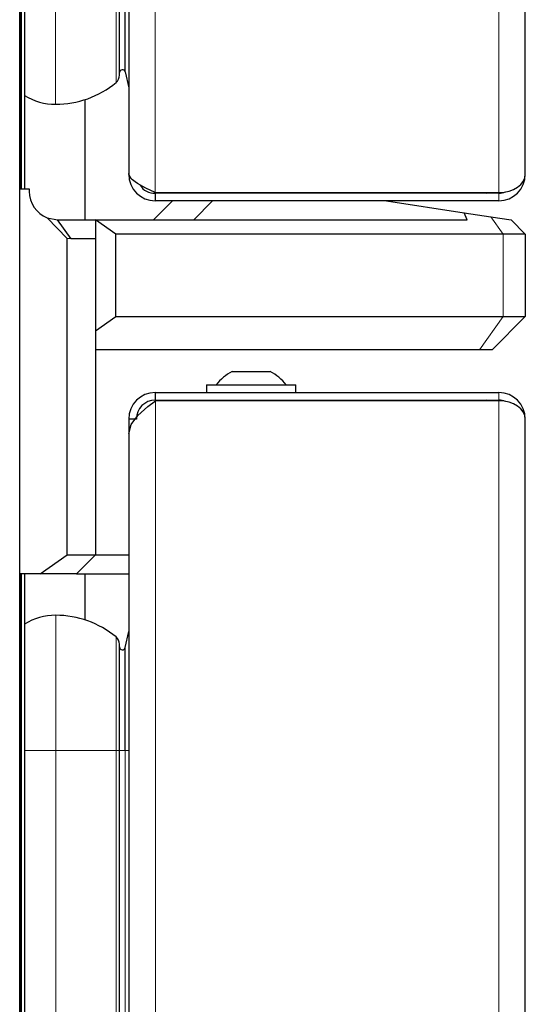
# Model space of a CAD drawing. Units: millimetres. Extents: x 0 to 210, y 0 to 297.
# Drawn here: x 176 to 179, y 240 to 245 of the extents above; entities that cross this region are included whole.
import ezdxf

# ---------------------------------------------------------------- set-up
doc = ezdxf.new("R2010")
doc.units = ezdxf.units.MM

msp = doc.modelspace()

# ---------------------------------------------------------------- linework, layer by layer
at = {"color": 8, "linetype": 'Continuous', "lineweight": 18}
for p, q in [((176.72866, 281.08562), (176.72866, 244.45519)), ((178.53866, 244.45519), (178.53866, 281.08562)), ((176.02392, 280.16916), (176.02392, 244.47416)), ((176.20335, 244.92041), (176.20335, 245.63291)), ((176.52178, 245.03492), (176.52178, 245.63291)), ((178.47616, 244.45519), (178.47616, 244.45166)), ((178.53866, 244.41166), (178.53866, 244.45166)), ((177.03103, 244.41166), (176.93103, 244.31166)), ((178.56174, 244.23666), (178.49723, 244.32788)), ((178.56174, 243.80166), (178.56174, 244.23666)), ((178.56174, 243.80166), (178.43799, 243.62666)), ((178.53889, 243.40166), (178.53889, 243.36166)), ((176.72889, 243.35812), (176.72889, 206.72769)), ((178.53889, 206.72769), (178.53889, 243.35812)), ((176.02392, 242.44666), (176.02392, 206.58416)), ((176.20358, 241.51541), (176.20358, 242.22791)), ((176.52202, 241.51541), (176.52202, 242.11339)), ((176.03892, 241.51541), (176.20358, 241.51541)), ((176.20358, 207.90541), (176.20358, 241.51541)), ((176.20358, 241.51541), (176.52202, 241.51541)), ((176.52202, 207.90541), (176.52202, 241.51541)), ((176.52202, 241.51541), (176.54017, 241.51541)), ((176.54017, 241.51541), (176.5698, 241.51541)), ((176.5698, 207.90541), (176.5698, 241.51541)), ((176.5698, 241.51541), (176.58889, 241.51541))]:
    msp.add_line(p, q, dxfattribs=at)
at = {"color": 7, "linetype": 'Continuous', "lineweight": 25}
for p, q in [((178.67866, 244.55166), (178.67866, 280.98916)), ((176.58866, 280.91242), (176.58866, 244.55519)), ((176.01392, 206.58416), (176.01392, 280.16916)), ((176.01892, 280.16916), (176.01892, 244.47416)), ((176.03892, 280.16916), (176.03892, 244.47416)), ((176.53994, 245.07347), (176.53994, 245.63291)), ((176.56957, 245.09099), (176.56957, 245.63291)), ((176.56957, 245.09099), (176.58866, 245.00674)), ((176.35866, 244.31166), (176.35866, 244.94514)), ((176.58866, 244.55519), (176.58866, 244.55166)), ((176.01392, 244.47416), (176.06389, 244.47416)), ((176.06389, 244.47416), (176.06389, 244.46166)), ((176.72866, 244.45519), (178.53866, 244.45519)), ((176.72866, 244.45166), (176.72866, 244.41166)), ((178.53866, 244.45166), (176.72866, 244.45166)), ((176.92866, 244.45519), (176.92866, 244.45166)), ((177.92866, 244.45519), (177.92866, 244.45166)), ((176.71889, 244.31166), (176.81889, 244.41166)), ((178.53866, 244.41166), (176.72866, 244.41166)), ((177.94639, 244.41166), (178.35729, 244.34916)), ((176.26389, 244.21251), (176.15904, 244.32205)), ((176.15904, 244.32205), (176.21389, 244.31166)), ((178.37283, 244.31166), (178.35729, 244.34916)), ((178.35729, 244.34916), (178.49723, 244.32788)), ((178.49723, 244.32788), (178.60389, 244.31166)), ((176.28461, 244.21166), (176.21389, 244.31166)), ((176.21389, 244.31166), (176.41389, 244.31166)), ((176.41389, 244.31166), (178.37283, 244.31166)), ((176.51996, 244.23666), (176.41389, 244.31166)), ((176.41389, 244.31166), (176.41389, 244.21166)), ((178.67889, 244.23666), (178.60389, 244.31166)), ((178.56174, 244.23666), (176.51996, 244.23666)), ((176.51996, 243.80166), (176.51996, 244.23666)), ((178.67889, 244.23666), (178.56174, 244.23666)), ((178.67889, 244.23666), (178.67889, 243.80166)), ((176.26389, 242.54666), (176.26389, 244.21251)), ((176.28461, 244.21166), (176.26389, 244.21251)), ((176.41389, 244.21166), (176.28461, 244.21166)), ((176.41389, 244.21166), (176.41389, 242.54666)), ((176.41389, 243.72666), (176.51996, 243.80166)), ((176.51996, 243.80166), (178.56174, 243.80166)), ((178.67889, 243.80166), (178.50389, 243.62666)), ((178.56174, 243.80166), (178.67889, 243.80166)), ((178.43799, 243.62666), (176.41389, 243.62666)), ((178.50389, 243.62666), (178.43799, 243.62666)), ((177.13389, 243.51166), (177.33389, 243.51166)), ((176.99889, 243.44166), (176.99889, 243.40166)), ((176.99889, 243.44166), (177.46889, 243.44166)), ((177.46889, 243.40166), (177.46889, 243.44166)), ((176.72889, 243.36166), (176.72889, 243.40166)), ((176.72889, 243.40166), (178.53889, 243.40166)), ((176.72889, 243.36166), (178.53889, 243.36166)), ((178.53889, 243.35812), (176.72889, 243.35812)), ((176.85889, 243.35812), (176.85889, 243.36166)), ((176.88389, 243.35812), (176.88389, 243.36166)), ((177.13889, 243.35812), (177.13889, 243.36166)), ((178.47139, 243.35812), (178.47139, 243.36166)), ((178.49417, 243.35812), (178.47639, 243.36166)), ((176.62889, 243.26166), (176.58889, 243.26166)), ((176.58889, 243.26166), (176.58889, 243.18492)), ((178.67889, 206.82416), (178.67889, 243.26166)), ((176.58889, 243.18492), (176.58889, 206.82769)), ((176.12247, 242.44666), (176.26389, 242.54666)), ((176.26389, 242.54666), (176.41389, 242.54666)), ((176.31389, 242.44666), (176.41389, 242.54666)), ((176.41389, 242.54666), (176.58889, 242.54666)), ((176.12247, 242.44666), (176.01392, 242.44666)), ((176.01892, 242.44666), (176.01892, 206.58416)), ((176.03892, 242.44666), (176.03892, 206.58416)), ((176.31389, 242.44666), (176.12247, 242.44666)), ((176.31389, 242.44666), (176.58889, 242.44666)), ((176.35866, 242.20325), (176.35866, 242.44666)), ((176.5698, 242.05733), (176.58889, 242.14157)), ((176.54017, 241.51541), (176.54017, 242.07484)), ((176.5698, 241.51541), (176.5698, 242.05733)), ((176.54017, 207.90541), (176.54017, 241.51541))]:
    msp.add_line(p, q, dxfattribs=at)
at = {"color": 7, "linetype": 'Continuous', "lineweight": 25, "flags": 128}
for points in [[(176.72866, 244.45519), (176.67794, 244.47879), (176.6341, 244.5024), (176.60311, 244.52601), (176.5892, 244.54962), (176.58866, 244.55519)], [(178.47616, 244.45166), (178.50787, 244.45478), (178.50988, 244.45519)], [(176.58889, 243.18492), (176.60162, 243.23229), (176.63748, 243.27967), (176.69005, 243.32712), (176.72889, 243.35812)]]:
    msp.add_lwpolyline(points, dxfattribs=at)
at = {"color": 7, "linetype": 'Continuous', "lineweight": 25}
for centre, radius, start, end in [((176.55494, 245.08767), 0.015, 12.76953, 180), ((176.48994, 245.07347), 0.05, 309.5592, 0), ((176.20335, 245.42041), 0.5, 270, 309.5592), ((176.72866, 244.55166), 0.14, 180, 270), ((178.53866, 244.55166), 0.14, 270, 360), ((176.7233, 244.53764), 0.08615, 209.87032, 273.56831), ((176.21389, 244.46166), 0.15, 180, 248.55036), ((178.53866, 244.55166), 0.1, 270, 291.32505), ((177.23389, 243.30453), 0.23, 115.77146, 143.40266), ((177.23389, 243.30453), 0.23, 36.59734, 64.22854), ((176.72889, 243.26166), 0.14, 90, 180), ((178.53889, 243.26166), 0.14, 360, 90), ((176.72889, 243.26166), 0.1, 90, 180), ((178.53889, 243.26166), 0.1, 68.67496, 90), ((176.20358, 241.72791), 0.5, 50.4408, 90), ((176.49017, 242.07484), 0.05, 0, 50.4408), ((176.55517, 242.06064), 0.015, 180, 347.23047)]:
    msp.add_arc(centre, radius, start, end, dxfattribs=at)
for centre, major_axis, ratio, start_param, end_param in [((176.20335, 245.25791), (0, 0.3375), 0.962963, 2.6111283, 3.1415927), ((178.53866, 244.55166), (0.14, 0), 0.6890319, 4.712389, 6.2831853), ((178.53889, 243.26166), (0.14, 0), 0.6890319, 0, 1.5707963), ((176.20358, 241.89041), (0, -0.3375), 0.962963, 3.1415927, 3.6728822)]:
    msp.add_ellipse(centre, major_axis=major_axis, ratio=ratio, start_param=start_param, end_param=end_param, dxfattribs=at)

doc.saveas('drawing.dxf')
